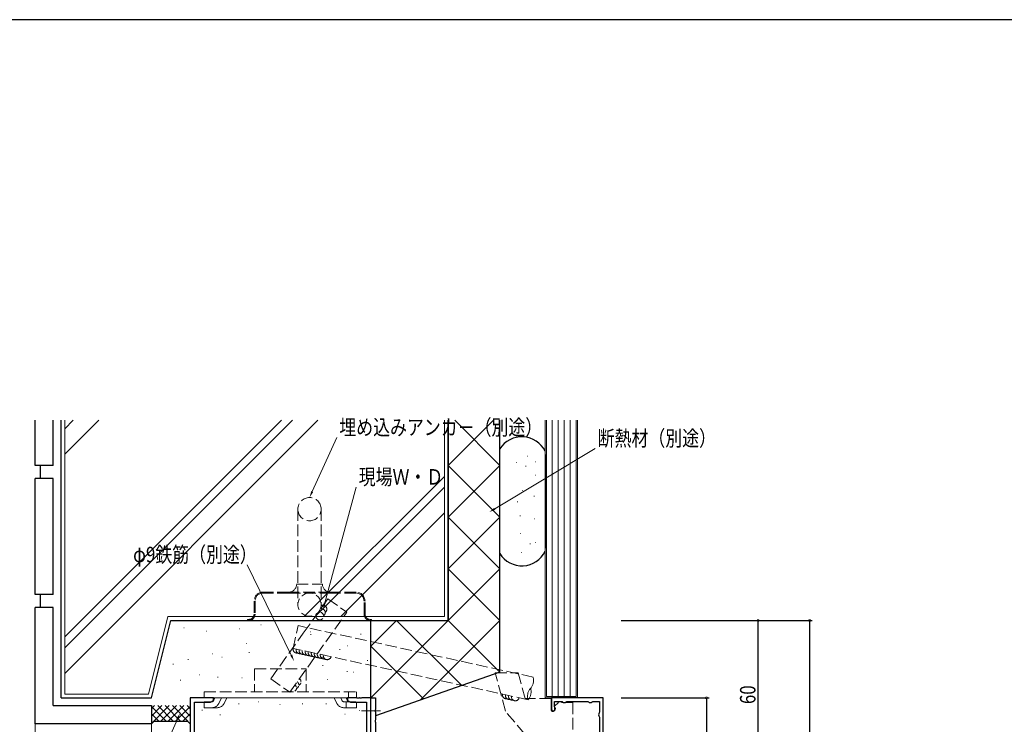
# Model space of a CAD drawing. Extents: x -2 to 1585, y 0 to 1128.
# Drawn here: x 225 to 607, y 850 to 1123 of the extents above; entities that cross this region are included whole.
import ezdxf

# ---------------------------------------------------------------- set-up
doc = ezdxf.new("R2010")
doc.units = 0
for name, pattern in [('HIDDEN2', [0.1875, 0.125, -0.0625]), ('YCENTER_1', [13, 10, -1, 1, -1]), ('YHIDDEN_1', [4, 3, -1])]:
    doc.linetypes.add(name, pattern=pattern)
for name, color, linetype in [('YKK_11', 7, 'CONTINUOUS'), ('YKK_12', 2, 'CONTINUOUS'), ('YKK_13', 4, 'CONTINUOUS'), ('YKK_D', 6, 'CONTINUOUS'), ('YKK_ZWAK', 7, 'CONTINUOUS'), ('YSS_K', 3, 'CONTINUOUS')]:
    doc.layers.add(name, color=color, linetype=linetype)
doc.styles.get("Standard").update_dxf_attribs({"font": 'ROMANS.SHX', "bigfont": 'EXTFONT.SHX'})

# ---------------------------------------------------------------- blocks, each defined once
blk = doc.blocks.new('A201')
at = {"layer": 'YKK_ZWAK', "color": 254, "linetype": 'Continuous'}
blk.add_line((571, 410), (21, 410), dxfattribs=at)

msp = doc.modelspace()

# ---------------------------------------------------------------- linework, layer by layer
at = {"layer": 'YKK_11', "color": 7, "linetype": 'Continuous', "lineweight": 30, "ltscale": 0.5}
for p, q in [((291.39, 860.12), (291.39, 830.12)), ((300.39, 860.12), (291.39, 860.12)), ((293.02, 858.49), (299.29, 858.49)), ((293.02, 835.05), (293.02, 858.49)), ((299.29, 858.49), (300.39, 859.12)), ((300.39, 859.12), (300.39, 860.12)), ((352.39, 860.12), (352.39, 859.12)), ((355.93, 860.12), (352.39, 860.12)), ((352.39, 859.12), (353.48, 858.49)), ((353.48, 858.49), (359.76, 858.49)), ((356.11, 860), (355.93, 860.12)), ((356.66, 860), (356.11, 860)), ((356.84, 860.12), (356.66, 860)), ((356.93, 860.12), (356.84, 860.12)), ((357.11, 860), (356.93, 860.12)), ((357.66, 860), (357.11, 860)), ((357.84, 860.12), (357.66, 860)), ((361.39, 860.12), (357.84, 860.12)), ((359.76, 858.49), (359.76, 831.75)), ((361.39, 830.12), (361.39, 860.12)), ((361.39, 860.12), (363.19, 860.12)), ((361.39, 836.62), (361.39, 860.12)), ((363.19, 860.12), (363.19, 855.58)), ((431.39, 860.12), (431.39, 855.87)), ((451.39, 860.12), (431.39, 860.12)), ((432.59, 858.72), (435.45, 858.72)), ((432.59, 856.6), (432.59, 858.72)), ((435.45, 858.72), (435.66, 858.63)), ((437.11, 858.63), (437.32, 858.72)), ((437.32, 858.72), (445.45, 858.72)), ((445.45, 858.72), (445.66, 858.63)), ((447.11, 858.63), (447.32, 858.72)), ((447.32, 858.72), (449.99, 858.72)), ((449.99, 858.72), (449.99, 854.56)), ((451.39, 835.12), (451.39, 860.12)), ((363.19, 855.58), (363.07, 855.39)), ((363.07, 855.39), (363.07, 854.84)), ((363.07, 854.84), (363.19, 854.66)), ((363.19, 854.66), (363.19, 851.58)), ((432.67, 856.39), (432.59, 856.6)), ((449.99, 854.56), (449.89, 854.34)), ((363.19, 851.58), (363.07, 851.39)), ((363.07, 851.39), (363.07, 850.84)), ((363.07, 850.84), (363.19, 850.66)), ((363.19, 850.66), (363.19, 840.52)), ((449.89, 852.9), (449.99, 852.68)), ((449.99, 852.68), (449.99, 842.56))]:
    msp.add_line(p, q, dxfattribs=at)
for centre, radius, start, end in [((436.39, 859.32), 1, 223.8131, 316.1869), ((446.39, 859.32), 1, 223.8131, 316.1869), ((432.14, 855.87), 0.75, 180, 44.4153), ((450.59, 853.62), 1, 133.8131, 226.1869)]:
    msp.add_arc(centre, radius, start, end, dxfattribs=at)
at = {"layer": 'YKK_12', "color": 2, "linetype": 'Continuous', "lineweight": 13}
for p, q in [((361.39, 860.12), (291.39, 860.12)), ((291.39, 860.12), (291.39, 828.58)), ((361.39, 860.12), (361.39, 618.67))]:
    msp.add_line(p, q, dxfattribs=at)
at = {"layer": 'YKK_13', "color": 4, "linetype": 'YHIDDEN_1', "lineweight": 13, "ltscale": 1.5}
for p, q in [((333.14, 933.22), (333.14, 896.22)), ((342.14, 933.22), (342.14, 896.22)), ((332.64, 904.12), (342.64, 904.12)), ((329.64, 901.12), (319.64, 901.12)), ((329.64, 900.72), (319.64, 900.72)), ((345.64, 901.12), (329.64, 901.12)), ((329.64, 900.72), (345.64, 900.72)), ((355.64, 901.12), (345.64, 901.12)), ((355.64, 900.72), (345.64, 900.72)), ((316.14, 897.62), (316.14, 892.52)), ((316.54, 897.62), (316.54, 892.52)), ((358.74, 892.52), (358.74, 897.62)), ((359.14, 892.52), (359.14, 897.62)), ((313.64, 890.52), (313.64, 890.12)), ((313.64, 890.52), (314.14, 890.52)), ((313.64, 890.12), (314.14, 890.12)), ((314.14, 890.12), (361.14, 890.12)), ((361.14, 890.52), (361.64, 890.52)), ((361.14, 890.12), (361.64, 890.12)), ((361.64, 890.12), (361.64, 890.52)), ((316.38, 871.42), (316.38, 862.42)), ((316.38, 871.42), (336.38, 871.42)), ((336.38, 871.42), (336.38, 862.42)), ((409.51, 869.87), (418.51, 869.87)), ((413.5, 854.97), (409.51, 869.87)), ((418.51, 869.87), (421.19, 859.87)), ((296.88, 860.12), (296.88, 862.42)), ((296.88, 862.42), (355.88, 862.42)), ((352.71, 860.12), (352.71, 862.42)), ((355.88, 860.12), (355.88, 862.42)), ((296.88, 860.12), (355.88, 860.12)), ((299.66, 858.62), (296.88, 858.62)), ((296.88, 856.32), (296.88, 858.62)), ((301, 860.12), (300.56, 859.19)), ((302.64, 858.21), (303.54, 860.12)), ((304.71, 858.22), (305.59, 860.12)), ((348.06, 858.22), (347.18, 860.12)), ((349.72, 860.12), (350.15, 859.2)), ((351.05, 858.62), (355.88, 858.62)), ((351.77, 860.12), (352.48, 858.62)), ((351.83, 856.32), (351.83, 858.62)), ((355.88, 856.32), (355.88, 858.62)), ((431.19, 859.87), (421.19, 859.87)), ((431.19, 855.57), (431.19, 859.87)), ((432.59, 856.87), (434.09, 858.37)), ((439.69, 858.37), (434.09, 858.37)), ((439.69, 858.37), (439.69, 836.87)), ((299.66, 856.32), (296.88, 856.32)), ((301.72, 856.32), (299.18, 856.32)), ((351.05, 856.32), (353.59, 856.32)), ((353.59, 856.32), (355.88, 856.32)), ((428.69, 836.87), (413.5, 854.97)), ((432.59, 856.87), (432.59, 855.57))]:
    msp.add_line(p, q, dxfattribs=at)
at = {"layer": 'YKK_13', "color": 4, "linetype": 'YCENTER_1', "lineweight": 13, "ltscale": 1.5}
msp.add_line((357.76, 855.15), (365.19, 855.15), dxfattribs=at)
at = {"layer": 'YKK_13', "color": 4, "linetype": 'YHIDDEN_1', "lineweight": 13, "ltscale": 1.5}
msp.add_circle((337.64, 896.22), 4.5, dxfattribs=at)
for centre, radius, start, end in [((337.64, 933.22), 4.5, 0, 180), ((337.64, 933.22), 4.5, 180, 0), ((329.64, 904.12), 3, 270, 0), ((345.64, 904.12), 3, 180, 270), ((319.64, 897.62), 3.5, 90, 180), ((319.64, 897.62), 3.1, 90, 180), ((355.64, 897.62), 3.5, 0, 90), ((355.64, 897.62), 3.1, 0, 90), ((314.14, 892.52), 2.4, 270, 0), ((314.14, 892.52), 2, 270, 0), ((361.14, 892.52), 2.4, 180, 270), ((361.14, 892.52), 2, 180, 270), ((299.66, 859.62), 1, 270, 334.6691), ((299.66, 859.62), 3.3, 270, 334.6691), ((301.72, 859.62), 3.3, 270, 335), ((351.05, 859.62), 3.3, 205, 270), ((351.05, 859.62), 1, 205, 270), ((431.89, 855.57), 0.7, 180, 0)]:
    msp.add_arc(centre, radius, start, end, dxfattribs=at)
at = {"layer": 'YKK_D', "color": 6, "linetype": 'Continuous', "lineweight": 13, "ltscale": 1.5}
for p, q in [((338.67, 940), (348.18, 960.93)), ((409.41, 933.37), (448.25, 956.68)), ((343.52, 896.94), (355.69, 941.72)), ((330.56, 876.64), (313.49, 911.65)), ((286.44, 851.91), (261.09, 795.1))]:
    msp.add_line(p, q, dxfattribs=at)
at = {"layer": 'YKK_D', "color": 6, "linetype": 'Continuous'}
for p, q in [((458.39, 890.12), (512.39, 890.12)), ((458.39, 890.12), (532.38, 890.12)), ((511.39, 830.12), (511.39, 890.12)), ((531.39, 310.12), (531.38, 890.12)), ((458.39, 860.12), (492.39, 860.12)), ((491.39, 860.12), (491.39, 830.12))]:
    msp.add_line(p, q, dxfattribs=at)
at = {"layer": 'YKK_D', "color": 6, "linetype": 'ByBlock', "const_width": 0.85}
for points in [[(511.39, 890.01, 1), (511.39, 890.23, 1)], [(531.38, 890.01, 1), (531.38, 890.23, 1)], [(491.39, 860.01, 1), (491.39, 860.22, 1)]]:
    msp.add_lwpolyline(points, format="xyb", close=True, dxfattribs=at)
at = {"layer": 'YKK_D', "color": 6, "linetype": 'Continuous', "lineweight": 13, "ltscale": 1.5}
for points in [[(339.05, 939.82), (337.64, 937.72), (338.29, 940.17)], [(409.62, 933.01), (407.26, 932.08), (409.19, 933.73)], [(343.92, 896.83), (342.86, 894.53), (343.11, 897.05)], [(330.94, 876.82), (331.66, 874.39), (330.19, 876.46)], [(286.06, 852.08), (287.46, 854.19), (286.82, 851.74)]]:
    msp.add_solid(points, dxfattribs=at)
at = {"layer": 'YSS_K', "color": 3, "linetype": 'Continuous', "lineweight": 30, "ltscale": 1.5}
for p, q in [((231.39, 950.12), (231.39, 967.63)), ((238.39, 950.12), (238.39, 967.63)), ((241.39, 860.12), (241.39, 967.63)), ((391.39, 890.12), (391.39, 967.63)), ((391.39, 967.63), (391.39, 890.12)), ((411.39, 870.12), (411.39, 967.63)), ((411.39, 916), (411.39, 956.53)), ((429.39, 918.14), (429.39, 954.39)), ((238.39, 950.12), (231.39, 950.12)), ((233.39, 945.12), (233.39, 950.12)), ((231.39, 900.12), (231.39, 945.12)), ((238.39, 945.12), (231.39, 945.12)), ((238.39, 900.12), (238.39, 945.12)), ((238.39, 900.12), (231.39, 900.12)), ((233.39, 895.12), (233.39, 900.12)), ((238.39, 895.12), (231.39, 895.12)), ((231.39, 850.12), (231.39, 895.12)), ((238.39, 857.12), (238.39, 895.12)), ((276.39, 860.12), (283.89, 890.12)), ((283.89, 890.12), (391.39, 890.12)), ((361.39, 860.12), (361.39, 890.12)), ((361.39, 860.12), (391.39, 890.12)), ((361.39, 880.12), (371.39, 890.12)), ((241.39, 860.12), (276.39, 860.12)), ((238.39, 857.12), (276.39, 857.12)), ((276.39, 857.12), (276.39, 850.12)), ((277.39, 851.12), (276.39, 850.12)), ((277.39, 851.12), (290.39, 851.12)), ((290.39, 851.12), (291.39, 850.12)), ((276.39, 850.12), (231.39, 850.12))]:
    msp.add_line(p, q, dxfattribs=at)
at = {"layer": 'YSS_K', "color": 3, "linetype": 'Continuous', "lineweight": 13, "ltscale": 1.5}
for p, q in [((242.89, 967.63), (242.89, 861.62)), ((326.74, 967.63), (242.89, 883.78)), ((246.13, 967.63), (242.89, 964.39)), ((330.98, 967.63), (242.89, 879.53)), ((256.03, 967.63), (242.89, 954.49)), ((340.88, 967.63), (242.89, 869.63)), ((389.89, 891.62), (389.89, 967.63)), ((391.39, 950.12), (408.89, 967.63)), ((411.39, 950.12), (393.88, 967.63)), ((428.89, 860.12), (428.88, 967.63)), ((429.39, 860.62), (429.38, 967.63)), ((431.69, 860.62), (431.68, 967.63)), ((433.99, 860.62), (433.98, 967.63)), ((436.29, 860.62), (436.28, 967.63)), ((438.59, 860.62), (438.58, 967.63)), ((440.88, 967.63), (440.89, 860.62)), ((441.38, 967.63), (441.39, 860.12)), ((422.06, 953.78), (422.26, 953.78)), ((411.39, 930.12), (391.39, 950.12)), ((391.39, 930.12), (411.39, 950.12)), ((417.63, 951.32), (417.83, 951.32)), ((421.32, 949.85), (421.52, 949.85)), ((425.01, 951.57), (425.21, 951.57)), ((389.89, 945.92), (335.58, 891.62)), ((425.01, 946.4), (425.21, 946.4)), ((389.89, 941.68), (339.82, 891.62)), ((420.09, 940.5), (420.29, 940.5)), ((418.12, 936.07), (418.32, 936.07)), ((424.52, 938.28), (424.72, 938.28)), ((389.89, 931.78), (349.72, 891.62)), ((411.39, 910.12), (391.39, 930.12)), ((391.39, 910.12), (411.39, 930.12)), ((419.11, 930.65), (419.31, 930.65)), ((424.77, 929.42), (424.97, 929.42)), ((419.35, 923.76), (419.55, 923.76)), ((423.04, 919.83), (423.24, 919.83)), ((425.01, 920.32), (425.21, 920.32)), ((419.6, 916.38), (419.8, 916.38)), ((391.39, 890.12), (411.39, 910.12)), ((411.39, 890.12), (391.39, 910.12)), ((275.21, 861.62), (282.71, 891.62)), ((389.89, 891.62), (282.71, 891.62)), ((396.59, 864.91), (371.39, 890.12)), ((380.51, 859.25), (411.39, 890.12)), ((411.39, 870.12), (391.39, 890.12)), ((288.93, 887.28), (289.13, 887.28)), ((297.54, 886.03), (297.74, 886.03)), ((310.47, 886.87), (310.67, 886.87)), ((318.72, 888.48), (318.92, 888.48)), ((337.83, 885.67), (338.03, 885.67)), ((313.08, 881.24), (313.28, 881.24)), ((338.01, 884.63), (338.21, 884.63)), ((357.43, 884.86), (357.63, 884.86)), ((314.15, 877.75), (314.35, 877.75)), ((349.24, 878.92), (349.44, 878.92)), ((352.32, 880.23), (352.52, 880.23)), ((381.8, 859.7), (361.39, 880.12)), ((290.54, 875), (290.74, 875)), ((300, 877.21), (300.2, 877.21)), ((303.63, 875.88), (303.83, 875.88)), ((342.46, 875.8), (342.66, 875.8)), ((359.97, 874.6), (360.17, 874.6)), ((284.71, 873.19), (284.91, 873.19)), ((342.69, 872.61), (342.89, 872.61)), ((352.12, 870.37), (352.32, 870.37)), ((354.62, 870.03), (354.82, 870.03)), ((287.52, 866.95), (287.72, 866.95)), ((294.97, 869.1), (295.17, 869.1)), ((301.99, 868.16), (302.19, 868.16)), ((311.35, 867.93), (311.55, 867.93)), ((344.56, 867.23), (344.76, 867.23)), ((242.89, 861.62), (275.21, 861.62)), ((317.84, 858.58), (318.04, 858.58)), ((441.39, 860.12), (428.89, 860.12)), ((440.89, 860.62), (429.39, 860.62)), ((276.39, 850.26), (283.24, 857.12)), ((276.39, 853.09), (280.41, 857.12)), ((276.39, 855.92), (277.59, 857.12)), ((276.39, 856.78), (282.04, 851.12)), ((278.87, 857.12), (284.87, 851.12)), ((280.07, 851.12), (286.07, 857.12)), ((281.7, 857.12), (287.7, 851.12)), ((282.9, 851.12), (288.9, 857.12)), ((284.53, 857.12), (290.53, 851.12)), ((285.73, 851.12), (291.39, 856.78)), ((287.36, 857.12), (291.39, 853.09)), ((290.19, 857.12), (291.39, 855.92)), ((295.92, 855.38), (296.12, 855.38)), ((310.12, 857.87), (310.32, 857.87)), ((326.09, 857.51), (326.29, 857.51)), ((334.79, 857.87), (334.99, 857.87)), ((344.01, 857.87), (344.21, 857.87)), ((356.97, 855.29), (357.17, 855.29)), ((276.39, 853.95), (279.22, 851.12)), ((288.56, 851.12), (291.39, 853.95)), ((302.93, 853.61), (303.13, 853.61)), ((351.29, 853.87), (351.49, 853.87)), ((231.39, 850.12), (231.39, 618.67)), ((276.39, 850.12), (276.39, 618.67))]:
    msp.add_line(p, q, dxfattribs=at)
at = {"layer": 'YSS_K', "color": 3, "linetype": 'YHIDDEN_1', "lineweight": 13, "ltscale": 1.5}
for p, q in [((335.21, 885.15), (344.78, 898.54)), ((344.78, 898.54), (352.1, 893.3)), ((329.95, 862.32), (352.1, 893.3)), ((322.63, 867.55), (335.21, 885.15)), ((331.29, 879.3), (333.21, 888.1)), ((424.22, 868.21), (333.2, 888.1)), ((422.3, 859.42), (331.28, 879.3)), ((322.63, 867.55), (329.95, 862.32))]:
    msp.add_line(p, q, dxfattribs=at)
at = {"layer": 'YSS_K', "color": 3, "linetype": 'Continuous', "lineweight": 30}
msp.add_line((411.39, 870.12), (363.19, 853.15), dxfattribs=at)
at = {"layer": 'YSS_K', "color": 3, "linetype": 'Continuous', "lineweight": 30, "ltscale": 1.5}
for centre, start, end in [((419.89, 951.27), 25.8444, 148.2117), ((419.89, 921.27), 211.7883, 334.1579)]:
    msp.add_arc(centre, 10, start, end, dxfattribs=at)
at = {"layer": 'YSS_K', "color": 3, "linetype": 'YHIDDEN_1', "lineweight": 13, "ltscale": 1.5}
for centre, radius, start, end in [((341.57, 891.82), 1.5, 150.1514, 70.2707), ((342.86, 894.53), 1.5, 304.4363, 118.9048), ((342.21, 893.17), 1.5, 304.4363, 92.9716), ((332.75, 878.98), 1.5, 167.6756, 281.2538), ((333.92, 878.73), 1.5, 167.6756, 281.2538), ((335.09, 878.47), 1.5, 167.6756, 281.2538), ((336.27, 878.22), 1.5, 167.6756, 281.2538), ((337.44, 877.96), 1.5, 167.6756, 281.2538), ((338.61, 877.7), 1.5, 167.6756, 281.2538), ((339.78, 877.45), 1.5, 167.6756, 281.2538), ((340.96, 877.19), 1.5, 167.6756, 281.2538), ((342.13, 876.94), 1.5, 167.6756, 281.2538), ((343.3, 876.68), 1.5, 167.6756, 281.2538), ((344.47, 876.42), 1.5, 167.6756, 347.6756), ((419.93, 866.85), 4.5, 317.6757, 17.6756), ((426.59, 860.79), 4.5, 137.6756, 197.6757), ((418.97, 862.45), 4.5, 317.6756, 17.6757), ((413.85, 861.27), 1.5, 167.6756, 281.2538), ((415.02, 861.01), 1.5, 167.6756, 281.2538), ((416.19, 860.75), 1.5, 167.6756, 281.2538), ((417.36, 860.5), 1.5, 167.6756, 347.6756)]:
    msp.add_arc(centre, radius, start, end, dxfattribs=at)
at = {"layer": 'YSS_K', "color": 3, "linetype": 'HIDDEN2', "lineweight": 13, "ltscale": 10}
for centre, start in [((331.97, 865.15), 294.4369), ((332.84, 866.37), 294.4369), ((331.1, 863.93), 234.4369)]:
    msp.add_arc(centre, 1.5, start, 54.4369, dxfattribs=at)

# ---------------------------------------------------------------- block references
at = {"layer": 'YKK_ZWAK', "xscale": 2.8, "yscale": 2.8, "zscale": 2.8}
msp.add_blockref('A201', (-54.8, -25.2), dxfattribs=at)

# ---------------------------------------------------------------- texts
at = {"layer": 'YKK_D', "color": 6, "linetype": 'Continuous', "lineweight": 13, "width": 0.8}
for s, p in [('埋め込みアンカ－（別途）', (349.18, 961.93)), ('断熱材（別途）', (449.25, 957.68)), ('現場Ｗ・Ｄ', (356.69, 942.72)), ('φ9鉄筋（別途）', (269.29, 912.65))]:
    msp.add_text(s, height=6, dxfattribs=at).set_placement(p)
at = {"layer": 'YKK_D', "color": 6, "width": 0.8}
msp.add_text('60', height=6, rotation=90, dxfattribs=at).set_placement((510.39, 857.72))

doc.saveas('drawing.dxf')
